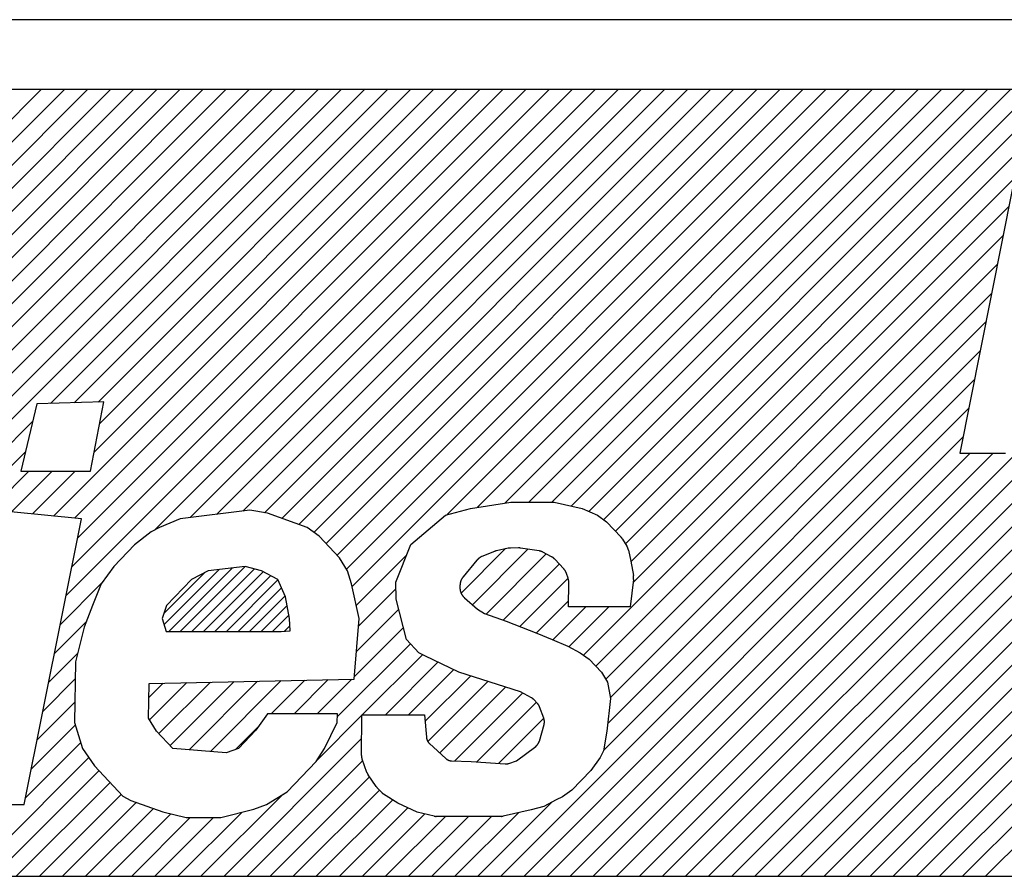
# Model space of a CAD drawing. Units: inches. Extents: x -259 to 277, y 25 to 469.
# Drawn here: x 198 to 204, y 308 to 313 of the extents above; entities that cross this region are included whole.
import ezdxf

# ---------------------------------------------------------------- set-up
doc = ezdxf.new("R2010")
doc.units = ezdxf.units.IN
doc.layers.add('1', color=7, linetype='Continuous')

# ---------------------------------------------------------------- blocks, each defined once
blk = doc.blocks.new('_X44')
at = {"layer": '1', "color": 5, "linetype": 'Continuous'}
for p, q in [((195.9093, 310.11), (198.5304, 312.7311)), ((195.9093, 310.11), (198.5304, 312.7311)), ((196.0707, 310.13), (198.6718, 312.7311)), ((196.2321, 310.15), (198.8132, 312.7311)), ((196.2321, 310.15), (198.8132, 312.7311)), ((196.3603, 310.1367), (198.9546, 312.7311)), ((196.4658, 310.1008), (199.096, 312.7311)), ((196.4658, 310.1008), (199.096, 312.7311)), ((196.5698, 310.0635), (199.2375, 312.7311)), ((196.6616, 310.0138), (199.3789, 312.7311)), ((196.6616, 310.0138), (199.3789, 312.7311)), ((196.7345, 309.9453), (199.5203, 312.7311)), ((196.8028, 309.8722), (199.6617, 312.7311)), ((196.8028, 309.8722), (199.6617, 312.7311)), ((196.8588, 309.7868), (199.8032, 312.7311)), ((197.3328, 310.1193), (199.9446, 312.7311)), ((197.3328, 310.1193), (199.9446, 312.7311)), ((197.4586, 310.1037), (200.086, 312.7311)), ((197.5844, 310.0881), (200.2274, 312.7311)), ((197.5844, 310.0881), (200.2274, 312.7311)), ((197.6884, 310.0507), (200.3688, 312.7311)), ((198.5865, 310.8074), (200.5103, 312.7311)), ((198.5865, 310.8074), (200.5103, 312.7311)), ((198.6044, 310.1182), (201.2174, 312.7311)), ((198.6828, 309.6308), (201.7831, 312.7311)), ((198.7183, 309.8078), (201.6416, 312.7311)), ((198.7183, 309.8078), (201.6416, 312.7311)), ((198.7323, 310.8117), (200.6517, 312.7311)), ((198.7329, 310.1052), (201.3588, 312.7311)), ((198.7329, 310.1052), (201.3588, 312.7311)), ((198.7538, 309.9847), (201.5002, 312.7311)), ((198.8538, 310.5089), (201.0759, 312.7311)), ((198.8538, 310.5089), (201.0759, 312.7311)), ((198.878, 310.816), (200.7931, 312.7311)), ((198.878, 310.816), (200.7931, 312.7311)), ((198.8873, 310.6839), (200.9345, 312.7311)), ((199.2268, 310.0334), (201.9245, 312.7311)), ((199.2268, 310.0334), (201.9245, 312.7311)), ((199.4434, 310.1086), (202.0659, 312.7311)), ((199.6048, 310.1286), (202.2073, 312.7311)), ((199.6048, 310.1286), (202.2073, 312.7311)), ((199.7662, 310.1486), (202.3487, 312.7311)), ((199.8973, 310.1383), (202.4902, 312.7311)), ((199.8973, 310.1383), (202.4902, 312.7311)), ((200.004, 310.1035), (202.6316, 312.7311)), ((200.1081, 310.0662), (202.773, 312.7311)), ((200.1081, 310.0662), (202.773, 312.7311)), ((200.2013, 310.018), (202.9144, 312.7311)), ((200.2753, 309.9506), (203.0558, 312.7311)), ((200.2753, 309.9506), (203.0558, 312.7311)), ((200.3436, 309.8775), (203.1973, 312.7311)), ((200.4007, 309.7931), (203.3387, 312.7311)), ((200.4007, 309.7931), (203.3387, 312.7311)), ((200.435, 309.686), (203.4801, 312.7311)), ((201.0163, 310.1259), (203.6215, 312.7311)), ((201.0163, 310.1259), (203.6215, 312.7311)), ((201.2023, 310.1704), (203.7629, 312.7311)), ((201.371, 310.1978), (203.9044, 312.7311)), ((201.371, 310.1978), (203.9044, 312.7311)), ((201.5183, 310.2036), (204.0458, 312.7311)), ((201.6597, 310.2036), (204.1872, 312.7311)), ((201.6597, 310.2036), (204.1872, 312.7311)), ((201.7768, 310.1793), (204.3286, 312.7311)), ((201.885, 310.146), (204.4701, 312.7311)), ((201.885, 310.146), (204.4701, 312.7311)), ((201.9766, 310.0962), (204.6115, 312.7311)), ((202.0481, 310.0263), (204.7529, 312.7311)), ((202.0481, 310.0263), (204.7529, 312.7311)), ((202.1106, 309.9473), (204.8943, 312.7311)), ((202.1441, 309.8395), (205.0357, 312.7311)), ((202.1441, 309.8395), (205.0357, 312.7311)), ((202.1575, 309.7114), (204.4602, 312.0141)), ((201.8532, 309.2657), (204.4249, 311.8374)), ((201.8532, 309.2657), (204.4249, 311.8374)), ((201.9276, 309.1986), (204.3896, 311.6607)), ((201.989, 309.1186), (204.3543, 311.484)), ((201.989, 309.1186), (204.3543, 311.484)), ((203.1856, 307.9111), (206.7936, 311.5191)), ((203.327, 307.9111), (206.8407, 311.4248)), ((203.327, 307.9111), (206.8407, 311.4248)), ((203.4684, 307.9111), (206.9047, 311.3474)), ((202.0169, 309.0051), (204.319, 311.3073)), ((202.0012, 308.848), (204.2837, 311.1306)), ((202.0012, 308.848), (204.2837, 311.1306)), ((203.6099, 307.9111), (206.762, 311.0632)), ((203.6099, 307.9111), (206.762, 311.0632)), ((201.9755, 308.6809), (204.2485, 310.9539)), ((201.3471, 307.9111), (204.2132, 310.7771)), ((201.3471, 307.9111), (204.2132, 310.7771)), ((197.8613, 310.0821), (198.477, 310.6979)), ((197.8613, 310.0821), (198.477, 310.6979)), ((201.9128, 307.9111), (204.7211, 310.7194)), ((201.9128, 307.9111), (204.7211, 310.7194)), ((202.4785, 307.9111), (205.2963, 310.7289)), ((202.4785, 307.9111), (205.2963, 310.7289)), ((202.6199, 307.9111), (205.3496, 310.6408)), ((201.4885, 307.9111), (204.1779, 310.6004)), ((202.0542, 307.9111), (204.7453, 310.6022)), ((202.7613, 307.9111), (205.4163, 310.566)), ((202.7613, 307.9111), (205.4163, 310.566)), ((198.0743, 310.1537), (198.4326, 310.512)), ((201.63, 307.9111), (204.2226, 310.5038)), ((201.63, 307.9111), (204.2226, 310.5038)), ((201.7714, 307.9111), (204.364, 310.5038)), ((202.1956, 307.9111), (204.7883, 310.5038)), ((202.1956, 307.9111), (204.7883, 310.5038)), ((202.3371, 307.9111), (204.9297, 310.5038)), ((202.9027, 307.9111), (205.5111, 310.5195)), ((203.0442, 307.9111), (205.6397, 310.5067)), ((203.0442, 307.9111), (205.6397, 310.5067)), ((198.1695, 310.1075), (198.4546, 310.3926)), ((198.1695, 310.1075), (198.4546, 310.3926)), ((198.3475, 310.144), (198.596, 310.3926)), ((198.476, 310.1311), (198.7374, 310.3926)), ((198.476, 310.1311), (198.7374, 310.3926)), ((201.1024, 309.6463), (201.3727, 309.9165)), ((201.1024, 309.6463), (201.3727, 309.9165)), ((201.1727, 309.5751), (201.5125, 309.915)), ((200.4608, 309.5704), (200.77, 309.8796)), ((200.4608, 309.5704), (200.77, 309.8796)), ((201.2567, 309.5178), (201.6249, 309.8859)), ((201.2567, 309.5178), (201.6249, 309.8859)), ((201.3608, 309.4804), (201.7046, 309.8242)), ((201.4633, 309.4415), (201.7587, 309.7369)), ((201.4633, 309.4415), (201.7587, 309.7369)), ((198.6473, 309.4539), (198.9, 309.7066)), ((198.6473, 309.4539), (198.9, 309.7066)), ((200.4747, 309.4428), (200.7039, 309.672)), ((201.5653, 309.4021), (201.7619, 309.5986)), ((200.4621, 309.2888), (200.7205, 309.5473)), ((200.4621, 309.2888), (200.7205, 309.5473)), ((201.6646, 309.36), (201.8665, 309.5618)), ((201.6646, 309.36), (201.8665, 309.5618)), ((201.7634, 309.3173), (202.0079, 309.5618)), ((198.6118, 309.277), (198.8063, 309.4715)), ((200.4495, 309.1348), (200.7493, 309.4346)), ((203.7513, 307.9111), (205.2448, 309.4046)), ((200.3444, 308.8883), (200.7919, 309.3358)), ((200.3444, 308.8883), (200.7919, 309.3358)), ((198.5763, 309.1), (198.7525, 309.2763)), ((198.5763, 309.1), (198.7525, 309.2763)), ((200.4976, 308.9), (200.8663, 309.2687)), ((203.8927, 307.9111), (205.2448, 309.2632)), ((203.8927, 307.9111), (205.2448, 309.2632)), ((200.639, 308.9), (200.9612, 309.2222)), ((200.639, 308.9), (200.9612, 309.2222)), ((200.7804, 308.9), (201.0565, 309.1762)), ((198.5408, 308.9231), (198.7383, 309.1206)), ((199.5665, 308.6761), (200.0002, 309.1098)), ((199.5665, 308.6761), (200.0002, 309.1098)), ((199.9389, 308.907), (200.1447, 309.1129)), ((200.0803, 308.907), (200.2892, 309.1159)), ((200.0803, 308.907), (200.2892, 309.1159)), ((200.2217, 308.907), (200.4337, 309.119)), ((200.8815, 308.8597), (201.1599, 309.138)), ((200.8815, 308.8597), (201.1599, 309.138)), ((204.0341, 307.9111), (205.2448, 309.1218)), ((199.1893, 309.006), (199.2779, 309.0946)), ((199.1943, 308.8696), (199.4224, 309.0976)), ((199.1943, 308.8696), (199.4224, 309.0976)), ((199.2514, 308.7852), (199.5668, 309.1007)), ((199.3197, 308.7121), (199.7113, 309.1037)), ((199.3197, 308.7121), (199.7113, 309.1037)), ((199.4357, 308.6867), (199.8558, 309.1068)), ((200.8994, 308.7361), (201.2672, 309.1039)), ((200.9717, 308.667), (201.3745, 309.0698)), ((200.9717, 308.667), (201.3745, 309.0698)), ((201.0638, 308.6177), (201.4797, 309.0336)), ((198.5052, 308.7462), (198.7363, 308.9772)), ((198.5052, 308.7462), (198.7363, 308.9772)), ((201.199, 308.6115), (201.5644, 308.9769)), ((201.199, 308.6115), (201.5644, 308.9769)), ((204.1755, 307.9111), (205.2448, 308.9803)), ((204.1755, 307.9111), (205.2448, 308.9803)), ((200.2187, 308.6211), (200.4954, 308.8979)), ((201.3316, 308.6027), (201.6091, 308.8802)), ((198.4697, 308.5693), (198.7392, 308.8387)), ((199.7205, 308.6886), (199.8632, 308.8313)), ((204.317, 307.9111), (205.2448, 308.8389)), ((199.6501, 307.9111), (200.4934, 308.7545)), ((199.6501, 307.9111), (200.4934, 308.7545)), ((198.4342, 308.3923), (198.772, 308.7301)), ((198.4342, 308.3923), (198.772, 308.7301)), ((198.0944, 307.9111), (198.8218, 308.6385)), ((199.7915, 307.9111), (200.4993, 308.6189)), ((198.2358, 307.9111), (198.884, 308.5593)), ((198.2358, 307.9111), (198.884, 308.5593)), ((199.9329, 307.9111), (200.5417, 308.5199)), ((199.9329, 307.9111), (200.5417, 308.5199)), ((198.3773, 307.9111), (198.9523, 308.4862)), ((198.5187, 307.9111), (199.0206, 308.413)), ((198.5187, 307.9111), (199.0206, 308.413)), ((199.5086, 307.9111), (200.0117, 308.4141)), ((200.0743, 307.9111), (200.6026, 308.4393)), ((198.6601, 307.9111), (199.1133, 308.3643)), ((198.8015, 307.9111), (199.2169, 308.3264)), ((198.8015, 307.9111), (199.2169, 308.3264)), ((200.2157, 307.9111), (200.6838, 308.3791)), ((200.2157, 307.9111), (200.6838, 308.3791)), ((200.3572, 307.9111), (200.7769, 308.3309)), ((201.2057, 307.9111), (201.6593, 308.3647)), ((198.9429, 307.9111), (199.3249, 308.293)), ((199.0844, 307.9111), (199.4436, 308.2704)), ((199.0844, 307.9111), (199.4436, 308.2704)), ((199.2258, 307.9111), (199.5851, 308.2704)), ((199.3672, 307.9111), (199.7603, 308.3042)), ((199.3672, 307.9111), (199.7603, 308.3042)), ((200.4986, 307.9111), (200.881, 308.2935)), ((200.4986, 307.9111), (200.881, 308.2935)), ((200.64, 307.9111), (201.0072, 308.2783)), ((200.7814, 307.9111), (201.1487, 308.2783)), ((200.7814, 307.9111), (201.1487, 308.2783)), ((200.9228, 307.9111), (201.2901, 308.2783)), ((201.0643, 307.9111), (201.4539, 308.3007)), ((201.0643, 307.9111), (201.4539, 308.3007))]:
    blk.add_line(p, q, dxfattribs=at)

msp = doc.modelspace()

# ---------------------------------------------------------------- hatches: boundary and pattern name
at = {"layer": '1', "linetype": 'Continuous'}
h = msp.add_hatch(dxfattribs=at)
h.set_pattern_fill('CUSTOM43', color=5, scale=0.05, angle=45, pattern_type=2)
h.set_pattern_definition([(45, (0.03386, -0.03386), (-0.070710678, -1e-16), [])])
h.paths.add_polyline_path([(199.5522, 309.7825), (199.4509, 309.7294), (199.2978, 309.5702), (199.2715, 309.4906), (199.2956, 309.4111), (199.9997, 309.4111), (200.0559, 309.4156), (200.0511, 309.4906), (200.0278, 309.6233), (199.979, 309.7294), (199.8791, 309.7825), (199.7789, 309.809)])

# ---------------------------------------------------------------- linework, layer by layer
at = {"layer": '1', "color": 7, "linetype": 'Continuous'}
for p, q in [((217.7073, 313.1589), (175.7073, 313.1589)), ((217.6073, 312.7311), (175.8073, 312.7311)), ((174.7073, 307.9111), (203.4198, 307.9111)), ((203.4198, 307.9111), (218.7073, 307.9111))]:
    msp.add_line(p, q, dxfattribs=at)
at = {"layer": '1', "color": 2, "linetype": 'Continuous'}
for p, q in [((204.4827, 312.1266), (204.1586, 310.5038)), ((198.5027, 310.8049), (198.404, 310.3926)), ((198.9129, 310.817), (198.5027, 310.8049)), ((198.8315, 310.3926), (198.9129, 310.817)), ((204.1586, 310.5038), (204.4384, 310.5038)), ((198.404, 310.3926), (198.8315, 310.3926)), ((201.1595, 310.1635), (201.4072, 310.2036)), ((201.4072, 310.2036), (201.6734, 310.2036)), ((201.6734, 310.2036), (201.8439, 310.1635)), ((198.7771, 310.1008), (198.3433, 310.1445)), ((199.8089, 310.1538), (199.3806, 310.1008)), ((199.9165, 310.1349), (199.8089, 310.1538)), ((200.1594, 310.0477), (199.9165, 310.1349)), ((201.0068, 310.1234), (201.1595, 310.1635)), ((201.8439, 310.1635), (201.9384, 310.1234)), ((198.4257, 308.35), (198.7771, 310.1008)), ((199.3806, 310.1008), (199.2542, 310.0477)), ((200.7952, 309.9429), (201.0068, 310.1234)), ((201.9384, 310.1234), (201.9949, 310.0833)), ((201.9949, 310.0833), (202.0833, 309.9886)), ((199.2035, 310.0212), (199.1018, 309.9416)), ((199.2542, 310.0477), (199.2035, 310.0212)), ((200.2341, 309.9947), (200.1594, 310.0477)), ((200.358, 309.862), (200.2341, 309.9947)), ((202.0926, 309.9764), (202.1185, 309.9344)), ((199.1018, 309.9416), (198.9742, 309.809)), ((200.7034, 309.7123), (200.7952, 309.9429)), ((201.3073, 309.9012), (201.2303, 309.87)), ((201.3904, 309.9204), (201.3195, 309.905)), ((201.4544, 309.9228), (201.4047, 309.922)), ((201.5809, 309.9046), (201.4662, 309.922)), ((201.6576, 309.8685), (201.6041, 309.897)), ((202.1287, 309.9094), (202.1436, 309.8426)), ((200.4072, 309.7825), (200.358, 309.862)), ((201.1997, 309.8474), (201.1149, 309.7448)), ((201.7319, 309.7949), (201.6772, 309.8535)), ((202.1436, 309.8426), (202.159, 309.7546)), ((198.9742, 309.809), (198.8973, 309.7029)), ((199.5522, 309.7825), (199.4509, 309.7294)), ((199.7789, 309.809), (199.5522, 309.7825)), ((199.8791, 309.7825), (199.7789, 309.809)), ((199.979, 309.7294), (199.8791, 309.7825)), ((200.4312, 309.7029), (200.4072, 309.7825)), ((199.4509, 309.7294), (199.2978, 309.5702)), ((200.0278, 309.6233), (199.979, 309.7294)), ((200.7045, 309.6099), (200.7034, 309.7123)), ((201.7586, 309.7373), (201.7491, 309.7659)), ((202.1597, 309.73), (202.1397, 309.5618)), ((198.8973, 309.7029), (198.8451, 309.5702)), ((200.4786, 309.4906), (200.4312, 309.7029)), ((201.0959, 309.6926), (201.0957, 309.6803)), ((201.7615, 309.5618), (201.7629, 309.71)), ((200.0511, 309.4906), (200.0278, 309.6233)), ((200.7681, 309.3613), (200.7045, 309.6099)), ((201.123, 309.618), (201.2043, 309.5477)), ((198.8451, 309.5702), (198.793, 309.4376)), ((199.2978, 309.5702), (199.2715, 309.4906)), ((201.2043, 309.5477), (201.2456, 309.5217)), ((202.1397, 309.5618), (201.7615, 309.5618)), ((199.2715, 309.4906), (199.2956, 309.4111)), ((200.0559, 309.4156), (200.0511, 309.4906)), ((200.4482, 309.1193), (200.4786, 309.4906)), ((201.2456, 309.5217), (201.3794, 309.4738)), ((201.3794, 309.4738), (201.5671, 309.4014)), ((198.793, 309.4376), (198.7397, 309.2254)), ((199.2956, 309.4111), (199.9997, 309.4111)), ((199.9997, 309.4111), (200.0559, 309.4156)), ((200.843, 309.2811), (200.7681, 309.3613)), ((201.5671, 309.4014), (201.6616, 309.3613)), ((201.6616, 309.3613), (201.7561, 309.3212)), ((201.7561, 309.3212), (201.8316, 309.2811)), ((200.8807, 309.261), (200.843, 309.2811)), ((201.0884, 309.1607), (200.8807, 309.261)), ((201.8316, 309.2811), (201.888, 309.241)), ((201.888, 309.241), (201.963, 309.1607)), ((198.7397, 309.2254), (198.7345, 308.854)), ((199.1905, 309.0927), (200.4482, 309.1193)), ((201.467, 309.0404), (201.0884, 309.1607)), ((201.963, 309.1607), (202.0001, 309.1006)), ((199.1875, 308.8805), (199.1905, 309.0927)), ((202.0001, 309.1006), (202.0177, 309.0003)), ((201.5342, 309.0047), (201.467, 309.0404)), ((201.5718, 308.9689), (201.5489, 308.9934)), ((202.0177, 309.0003), (201.9959, 308.7998)), ((201.6096, 308.879), (201.5841, 308.9487)), ((199.2367, 308.8009), (199.1875, 308.8805)), ((199.9172, 308.907), (199.8451, 308.806)), ((200.3447, 308.907), (199.9172, 308.907)), ((200.3439, 308.854), (200.3447, 308.907)), ((200.492, 308.6509), (200.4955, 308.9)), ((200.4955, 308.9), (200.8778, 308.9)), ((200.8778, 308.9), (200.8903, 308.7632)), ((198.7345, 308.854), (198.7826, 308.6948)), ((200.2663, 308.6948), (200.3439, 308.854)), ((201.5823, 308.7397), (201.6109, 308.8401)), ((199.3358, 308.6948), (199.2367, 308.8009)), ((199.8451, 308.806), (199.7382, 308.6948)), ((201.9959, 308.7998), (201.9752, 308.6794)), ((198.7826, 308.6948), (198.8566, 308.5887)), ((199.6624, 308.6683), (199.3358, 308.6948)), ((199.7382, 308.6948), (199.6624, 308.6683)), ((200.2149, 308.6152), (200.2663, 308.6948)), ((200.9093, 308.7241), (201.0089, 308.6329)), ((201.4421, 308.6193), (201.5602, 308.7073)), ((200.5257, 308.5464), (200.4957, 308.6286)), ((201.9557, 308.6393), (201.8975, 308.5591)), ((201.9752, 308.6794), (201.9557, 308.6393)), ((198.8566, 308.5887), (199.03, 308.403)), ((200.0362, 308.4295), (200.2149, 308.6152)), ((201.0437, 308.6185), (201.1652, 308.6137)), ((201.1652, 308.6137), (201.3737, 308.5999)), ((201.3953, 308.6029), (201.4421, 308.6193)), ((200.582, 308.4622), (200.5329, 308.5327)), ((201.8975, 308.5591), (201.7818, 308.4388)), ((200.6169, 308.4239), (200.5872, 308.4558)), ((199.03, 308.403), (199.0799, 308.3765)), ((199.9094, 308.35), (200.0362, 308.4295)), ((200.716, 308.3585), (200.6278, 308.4149)), ((201.7242, 308.3987), (201.6859, 308.3786)), ((201.7818, 308.4388), (201.7242, 308.3987)), ((197.9982, 308.35), (198.4257, 308.35)), ((199.0799, 308.3765), (199.2749, 308.3052)), ((199.8336, 308.3234), (199.9094, 308.35)), ((200.834, 308.3049), (200.716, 308.3585)), ((201.6093, 308.3385), (201.5329, 308.3184)), ((201.6859, 308.3786), (201.6093, 308.3385)), ((199.2749, 308.3052), (199.4179, 308.2704)), ((199.4179, 308.2704), (199.6314, 308.2704)), ((199.6314, 308.2704), (199.8336, 308.3234)), ((200.9371, 308.2799), (200.834, 308.3049)), ((201.1966, 308.2783), (200.9499, 308.2783)), ((201.3478, 308.2783), (201.1966, 308.2783)), ((201.5329, 308.3184), (201.3597, 308.2796))]:
    msp.add_line(p, q, dxfattribs=at)
for points in [[(202.0926, 309.9764), (202.0923, 309.9768), (202.0921, 309.9772), (202.0918, 309.9776), (202.0915, 309.978), (202.0913, 309.9784), (202.091, 309.9788), (202.0907, 309.9792), (202.0905, 309.9796), (202.0902, 309.98), (202.0899, 309.9804), (202.0897, 309.9808), (202.0894, 309.9812), (202.0891, 309.9816), (202.0888, 309.982), (202.0885, 309.9824), (202.0882, 309.9827), (202.0879, 309.9831), (202.0876, 309.9835), (202.0873, 309.9839), (202.087, 309.9842), (202.0867, 309.9846), (202.0864, 309.985), (202.0861, 309.9854), (202.0858, 309.9857), (202.0855, 309.9861), (202.0852, 309.9865), (202.0849, 309.9868), (202.0845, 309.9872), (202.0842, 309.9875), (202.0839, 309.9879), (202.0836, 309.9883), (202.0833, 309.9886)], [(201.3195, 309.905), (201.3191, 309.9049), (201.3187, 309.9048), (201.3183, 309.9047), (201.3179, 309.9046), (201.3175, 309.9045), (201.3171, 309.9044), (201.3168, 309.9043), (201.3164, 309.9042), (201.316, 309.9041), (201.3156, 309.904), (201.3152, 309.9039), (201.3148, 309.9038), (201.3145, 309.9037), (201.3141, 309.9036), (201.3137, 309.9035), (201.3133, 309.9034), (201.3129, 309.9033), (201.3126, 309.9031), (201.3122, 309.903), (201.3118, 309.9029), (201.3114, 309.9028), (201.3111, 309.9026), (201.3107, 309.9025), (201.3103, 309.9024), (201.3099, 309.9022), (201.3096, 309.9021), (201.3092, 309.902), (201.3088, 309.9018), (201.3084, 309.9017), (201.3081, 309.9015), (201.3077, 309.9014), (201.3073, 309.9012)], [(201.4047, 309.922), (201.4042, 309.922), (201.4038, 309.922), (201.4033, 309.922), (201.4029, 309.922), (201.4024, 309.9219), (201.402, 309.9219), (201.4015, 309.9219), (201.4011, 309.9219), (201.4006, 309.9218), (201.4002, 309.9218), (201.3997, 309.9218), (201.3993, 309.9217), (201.3988, 309.9217), (201.3984, 309.9217), (201.3979, 309.9216), (201.3975, 309.9216), (201.397, 309.9215), (201.3966, 309.9215), (201.3961, 309.9214), (201.3957, 309.9213), (201.3952, 309.9213), (201.3948, 309.9212), (201.3944, 309.9211), (201.3939, 309.921), (201.3935, 309.921), (201.393, 309.9209), (201.3926, 309.9208), (201.3921, 309.9207), (201.3917, 309.9206), (201.3912, 309.9206), (201.3908, 309.9205), (201.3904, 309.9204)], [(201.4662, 309.922), (201.4658, 309.922), (201.4654, 309.9221), (201.4651, 309.9221), (201.4647, 309.9221), (201.4643, 309.9222), (201.464, 309.9222), (201.4636, 309.9223), (201.4632, 309.9223), (201.4629, 309.9224), (201.4625, 309.9224), (201.4621, 309.9224), (201.4618, 309.9225), (201.4614, 309.9225), (201.461, 309.9225), (201.4607, 309.9226), (201.4603, 309.9226), (201.4599, 309.9226), (201.4596, 309.9226), (201.4592, 309.9227), (201.4588, 309.9227), (201.4584, 309.9227), (201.4581, 309.9227), (201.4577, 309.9227), (201.4573, 309.9227), (201.457, 309.9227), (201.4566, 309.9227), (201.4562, 309.9227), (201.4559, 309.9227), (201.4555, 309.9227), (201.4551, 309.9227), (201.4547, 309.9228), (201.4544, 309.9228)], [(201.6041, 309.897), (201.6034, 309.8973), (201.6027, 309.8976), (201.602, 309.898), (201.6013, 309.8983), (201.6006, 309.8986), (201.5999, 309.8989), (201.5992, 309.8992), (201.5985, 309.8996), (201.5978, 309.8999), (201.5971, 309.9002), (201.5964, 309.9005), (201.5957, 309.9007), (201.595, 309.901), (201.5943, 309.9013), (201.5935, 309.9015), (201.5928, 309.9018), (201.5921, 309.902), (201.5914, 309.9022), (201.5906, 309.9024), (201.5899, 309.9027), (201.5892, 309.9028), (201.5884, 309.903), (201.5877, 309.9032), (201.5869, 309.9034), (201.5862, 309.9036), (201.5854, 309.9037), (201.5847, 309.9039), (201.5839, 309.904), (201.5832, 309.9042), (201.5824, 309.9043), (201.5817, 309.9045), (201.5809, 309.9046)], [(202.1287, 309.9094), (202.1285, 309.9102), (202.1283, 309.911), (202.128, 309.9118), (202.1278, 309.9126), (202.1276, 309.9135), (202.1274, 309.9143), (202.1271, 309.9151), (202.1269, 309.9159), (202.1266, 309.9167), (202.1264, 309.9175), (202.1261, 309.9183), (202.1259, 309.9191), (202.1256, 309.9199), (202.1253, 309.9207), (202.125, 309.9215), (202.1247, 309.9223), (202.1243, 309.9231), (202.124, 309.9239), (202.1237, 309.9246), (202.1233, 309.9254), (202.1229, 309.9262), (202.1226, 309.9269), (202.1222, 309.9277), (202.1218, 309.9284), (202.1214, 309.9292), (202.121, 309.9299), (202.1206, 309.9307), (202.1202, 309.9314), (202.1198, 309.9322), (202.1194, 309.9329), (202.119, 309.9337), (202.1185, 309.9344)], [(201.2303, 309.87), (201.2295, 309.8696), (201.2288, 309.8693), (201.2281, 309.869), (201.2273, 309.8686), (201.2266, 309.8683), (201.2259, 309.868), (201.2252, 309.8676), (201.2245, 309.8673), (201.2237, 309.8669), (201.223, 309.8665), (201.2223, 309.8662), (201.2216, 309.8658), (201.2209, 309.8654), (201.2202, 309.865), (201.2195, 309.8646), (201.2189, 309.8642), (201.2182, 309.8637), (201.2175, 309.8633), (201.2168, 309.8629), (201.2162, 309.8624), (201.2155, 309.862), (201.2149, 309.8615), (201.2142, 309.861), (201.2136, 309.8606), (201.2129, 309.8601), (201.2123, 309.8596), (201.2116, 309.8591), (201.211, 309.8586), (201.2104, 309.8581), (201.2098, 309.8576), (201.2092, 309.8571), (201.2086, 309.8565), (201.208, 309.856), (201.2074, 309.8555), (201.2068, 309.8549), (201.2062, 309.8544), (201.2056, 309.8538), (201.2051, 309.8533), (201.2045, 309.8527), (201.204, 309.8521), (201.2034, 309.8515), (201.2029, 309.8509), (201.2023, 309.8503), (201.2018, 309.8497), (201.2013, 309.8492), (201.2007, 309.8486), (201.2002, 309.848), (201.1997, 309.8474)], [(201.6772, 309.8535), (201.6766, 309.854), (201.6761, 309.8546), (201.6755, 309.8551), (201.675, 309.8556), (201.6744, 309.8562), (201.6739, 309.8567), (201.6733, 309.8573), (201.6727, 309.8578), (201.6722, 309.8583), (201.6716, 309.8588), (201.671, 309.8593), (201.6704, 309.8598), (201.6698, 309.8603), (201.6692, 309.8608), (201.6686, 309.8613), (201.668, 309.8618), (201.6674, 309.8623), (201.6668, 309.8627), (201.6662, 309.8632), (201.6655, 309.8636), (201.6649, 309.864), (201.6643, 309.8645), (201.6636, 309.8649), (201.6629, 309.8653), (201.6623, 309.8657), (201.6616, 309.8661), (201.661, 309.8665), (201.6603, 309.8669), (201.6596, 309.8673), (201.659, 309.8677), (201.6583, 309.8681), (201.6576, 309.8685)], [(201.7491, 309.7659), (201.7487, 309.7669), (201.7483, 309.7679), (201.7479, 309.7689), (201.7475, 309.7699), (201.7471, 309.7708), (201.7467, 309.7718), (201.7462, 309.7728), (201.7458, 309.7738), (201.7454, 309.7748), (201.7449, 309.7757), (201.7445, 309.7767), (201.744, 309.7776), (201.7435, 309.7786), (201.7431, 309.7795), (201.7425, 309.7804), (201.742, 309.7813), (201.7415, 309.7822), (201.7409, 309.7831), (201.7403, 309.784), (201.7397, 309.7849), (201.7391, 309.7858), (201.7385, 309.7866), (201.7379, 309.7875), (201.7372, 309.7883), (201.7366, 309.7892), (201.7359, 309.79), (201.7353, 309.7908), (201.7346, 309.7916), (201.7339, 309.7925), (201.7332, 309.7933), (201.7325, 309.7941), (201.7319, 309.7949)], [(201.1149, 309.7448), (201.1142, 309.7439), (201.1135, 309.7429), (201.1128, 309.742), (201.1121, 309.741), (201.1114, 309.7401), (201.1107, 309.7391), (201.1101, 309.7381), (201.1094, 309.7372), (201.1087, 309.7362), (201.1081, 309.7352), (201.1075, 309.7342), (201.1069, 309.7332), (201.1063, 309.7322), (201.1057, 309.7311), (201.1052, 309.7301), (201.1046, 309.729), (201.1041, 309.728), (201.1036, 309.7269), (201.1031, 309.7258), (201.1027, 309.7247), (201.1022, 309.7237), (201.1018, 309.7226), (201.1014, 309.7215), (201.101, 309.7203), (201.1006, 309.7192), (201.1002, 309.7181), (201.0998, 309.717), (201.0995, 309.7159), (201.0991, 309.7147), (201.0988, 309.7136), (201.0985, 309.7124), (201.0982, 309.7113), (201.0979, 309.7102), (201.0977, 309.709), (201.0975, 309.7078), (201.0973, 309.7067), (201.0971, 309.7055), (201.0969, 309.7044), (201.0967, 309.7032), (201.0966, 309.702), (201.0965, 309.7009), (201.0964, 309.6997), (201.0963, 309.6985), (201.0962, 309.6973), (201.0961, 309.6962), (201.096, 309.695), (201.096, 309.6938), (201.0959, 309.6926)], [(201.7629, 309.71), (201.7629, 309.7109), (201.7628, 309.7118), (201.7628, 309.7126), (201.7628, 309.7135), (201.7627, 309.7144), (201.7627, 309.7152), (201.7627, 309.7161), (201.7626, 309.717), (201.7626, 309.7178), (201.7625, 309.7187), (201.7624, 309.7195), (201.7623, 309.7204), (201.7622, 309.7213), (201.7621, 309.7221), (201.762, 309.723), (201.7619, 309.7238), (201.7618, 309.7247), (201.7616, 309.7255), (201.7614, 309.7264), (201.7613, 309.7272), (201.7611, 309.7281), (201.7609, 309.7289), (201.7607, 309.7298), (201.7605, 309.7306), (201.7603, 309.7314), (201.76, 309.7323), (201.7598, 309.7331), (201.7596, 309.7339), (201.7593, 309.7348), (201.7591, 309.7356), (201.7589, 309.7365), (201.7586, 309.7373)], [(202.1597, 309.73), (202.1598, 309.7307), (202.1598, 309.7315), (202.1599, 309.7323), (202.16, 309.733), (202.16, 309.7338), (202.1601, 309.7346), (202.1601, 309.7354), (202.1602, 309.7361), (202.1602, 309.7369), (202.1602, 309.7377), (202.1603, 309.7384), (202.1603, 309.7392), (202.1603, 309.74), (202.1603, 309.7407), (202.1603, 309.7415), (202.1603, 309.7423), (202.1603, 309.7431), (202.1602, 309.7438), (202.1602, 309.7446), (202.1601, 309.7454), (202.1601, 309.7461), (202.16, 309.7469), (202.1599, 309.7477), (202.1598, 309.7484), (202.1597, 309.7492), (202.1597, 309.75), (202.1596, 309.7507), (202.1595, 309.7515), (202.1594, 309.7523), (202.1593, 309.753), (202.1592, 309.7538), (202.159, 309.7546)], [(201.0957, 309.6803), (201.0957, 309.6792), (201.0958, 309.6782), (201.0958, 309.6771), (201.0958, 309.676), (201.0959, 309.6749), (201.0959, 309.6738), (201.096, 309.6727), (201.0961, 309.6716), (201.0962, 309.6705), (201.0963, 309.6694), (201.0964, 309.6683), (201.0965, 309.6672), (201.0967, 309.6661), (201.0969, 309.665), (201.0971, 309.664), (201.0973, 309.6629), (201.0975, 309.6618), (201.0977, 309.6607), (201.098, 309.6597), (201.0982, 309.6586), (201.0985, 309.6575), (201.0988, 309.6565), (201.0991, 309.6554), (201.0994, 309.6544), (201.0998, 309.6533), (201.1001, 309.6523), (201.1005, 309.6512), (201.1009, 309.6502), (201.1012, 309.6492), (201.1016, 309.6482), (201.1021, 309.6471), (201.1025, 309.6461), (201.1029, 309.6451), (201.1034, 309.6441), (201.1039, 309.6431), (201.1043, 309.6422), (201.1048, 309.6412), (201.1054, 309.6402), (201.1059, 309.6392), (201.1064, 309.6383), (201.107, 309.6373), (201.1075, 309.6364), (201.1081, 309.6355), (201.1087, 309.6345), (201.1093, 309.6336), (201.1099, 309.6327), (201.1105, 309.6318), (201.1112, 309.6309), (201.1118, 309.63), (201.1125, 309.6291), (201.1132, 309.6283), (201.1139, 309.6274), (201.1146, 309.6266), (201.1153, 309.6257), (201.116, 309.6249), (201.1168, 309.6241), (201.1175, 309.6233), (201.1183, 309.6226), (201.1191, 309.6218), (201.1199, 309.621), (201.1207, 309.6203), (201.1214, 309.6195), (201.1222, 309.6187), (201.123, 309.618)], [(201.5489, 308.9934), (201.5485, 308.9938), (201.5481, 308.9942), (201.5477, 308.9946), (201.5473, 308.995), (201.5468, 308.9954), (201.5464, 308.9958), (201.546, 308.9962), (201.5456, 308.9966), (201.5451, 308.997), (201.5447, 308.9974), (201.5443, 308.9978), (201.5438, 308.9982), (201.5434, 308.9986), (201.543, 308.9989), (201.5425, 308.9993), (201.542, 308.9996), (201.5416, 309), (201.5411, 309.0003), (201.5407, 309.0007), (201.5402, 309.001), (201.5397, 309.0013), (201.5392, 309.0016), (201.5387, 309.002), (201.5382, 309.0023), (201.5377, 309.0026), (201.5373, 309.0029), (201.5368, 309.0032), (201.5363, 309.0035), (201.5358, 309.0038), (201.5353, 309.0041), (201.5348, 309.0044), (201.5342, 309.0047)], [(201.5841, 308.9487), (201.5838, 308.9494), (201.5835, 308.9501), (201.5832, 308.9508), (201.5829, 308.9515), (201.5826, 308.9522), (201.5823, 308.9529), (201.582, 308.9535), (201.5817, 308.9542), (201.5814, 308.9549), (201.5811, 308.9555), (201.5808, 308.9562), (201.5804, 308.9569), (201.5801, 308.9575), (201.5797, 308.9582), (201.5793, 308.9588), (201.579, 308.9595), (201.5786, 308.9601), (201.5782, 308.9607), (201.5778, 308.9613), (201.5773, 308.9619), (201.5769, 308.9625), (201.5765, 308.9631), (201.576, 308.9637), (201.5756, 308.9643), (201.5751, 308.9649), (201.5746, 308.9655), (201.5742, 308.9661), (201.5737, 308.9666), (201.5732, 308.9672), (201.5727, 308.9678), (201.5723, 308.9684), (201.5718, 308.9689)], [(201.6109, 308.8401), (201.6111, 308.8409), (201.6113, 308.8418), (201.6115, 308.8426), (201.6117, 308.8434), (201.6118, 308.8442), (201.612, 308.845), (201.6122, 308.8458), (201.6123, 308.8466), (201.6125, 308.8474), (201.6126, 308.8482), (201.6128, 308.849), (201.6129, 308.8498), (201.613, 308.8506), (201.6131, 308.8515), (201.6131, 308.8523), (201.6132, 308.8531), (201.6133, 308.8539), (201.6133, 308.8547), (201.6133, 308.8556), (201.6133, 308.8564), (201.6134, 308.8572), (201.6133, 308.858), (201.6133, 308.8589), (201.6133, 308.8597), (201.6133, 308.8605), (201.6132, 308.8613), (201.6132, 308.8622), (201.6131, 308.863), (201.6131, 308.8638), (201.613, 308.8646), (201.6129, 308.8654), (201.6128, 308.8663), (201.6126, 308.8671), (201.6125, 308.8679), (201.6124, 308.8687), (201.6122, 308.8695), (201.612, 308.8703), (201.6119, 308.8711), (201.6117, 308.8719), (201.6115, 308.8727), (201.6112, 308.8735), (201.611, 308.8743), (201.6108, 308.8751), (201.6106, 308.8759), (201.6103, 308.8767), (201.6101, 308.8774), (201.6098, 308.8782), (201.6096, 308.879)], [(200.8903, 308.7632), (200.8904, 308.7623), (200.8906, 308.7613), (200.8907, 308.7604), (200.8908, 308.7595), (200.891, 308.7586), (200.8911, 308.7577), (200.8913, 308.7568), (200.8915, 308.7559), (200.8916, 308.755), (200.8918, 308.7541), (200.892, 308.7532), (200.8923, 308.7523), (200.8925, 308.7514), (200.8928, 308.7505), (200.893, 308.7496), (200.8933, 308.7487), (200.8936, 308.7479), (200.894, 308.747), (200.8943, 308.7461), (200.8946, 308.7453), (200.895, 308.7444), (200.8954, 308.7436), (200.8958, 308.7427), (200.8962, 308.7419), (200.8966, 308.7411), (200.897, 308.7402), (200.8974, 308.7394), (200.8979, 308.7386), (200.8983, 308.7378), (200.8988, 308.737), (200.8993, 308.7362), (200.8998, 308.7354), (200.9003, 308.7346), (200.9008, 308.7339), (200.9013, 308.7331), (200.9019, 308.7324), (200.9025, 308.7317), (200.903, 308.7309), (200.9036, 308.7302), (200.9042, 308.7295), (200.9048, 308.7288), (200.9055, 308.7282), (200.9061, 308.7275), (200.9067, 308.7268), (200.9074, 308.7261), (200.908, 308.7255), (200.9087, 308.7248), (200.9093, 308.7241)], [(201.5602, 308.7073), (201.5608, 308.7078), (201.5615, 308.7084), (201.5621, 308.7089), (201.5627, 308.7095), (201.5634, 308.71), (201.564, 308.7105), (201.5646, 308.7111), (201.5653, 308.7116), (201.5659, 308.7122), (201.5665, 308.7128), (201.5671, 308.7134), (201.5676, 308.7139), (201.5682, 308.7145), (201.5688, 308.7152), (201.5693, 308.7158), (201.5699, 308.7164), (201.5704, 308.717), (201.5709, 308.7177), (201.5715, 308.7183), (201.572, 308.719), (201.5725, 308.7197), (201.573, 308.7203), (201.5734, 308.721), (201.5739, 308.7217), (201.5744, 308.7224), (201.5748, 308.7231), (201.5753, 308.7238), (201.5757, 308.7245), (201.5761, 308.7252), (201.5766, 308.726), (201.577, 308.7267), (201.5774, 308.7274), (201.5778, 308.7281), (201.5781, 308.7289), (201.5785, 308.7296), (201.5788, 308.7304), (201.5792, 308.7312), (201.5795, 308.7319), (201.5798, 308.7327), (201.5801, 308.7335), (201.5804, 308.7342), (201.5807, 308.735), (201.581, 308.7358), (201.5813, 308.7366), (201.5815, 308.7374), (201.5818, 308.7382), (201.5821, 308.739), (201.5823, 308.7397)], [(200.492, 308.6509), (200.492, 308.6502), (200.492, 308.6495), (200.492, 308.6488), (200.4921, 308.648), (200.4921, 308.6473), (200.4921, 308.6466), (200.4922, 308.6459), (200.4922, 308.6452), (200.4923, 308.6445), (200.4923, 308.6438), (200.4924, 308.6431), (200.4925, 308.6424), (200.4925, 308.6417), (200.4926, 308.641), (200.4927, 308.6403), (200.4928, 308.6396), (200.493, 308.6389), (200.4931, 308.6382), (200.4932, 308.6375), (200.4934, 308.6368), (200.4936, 308.6361), (200.4937, 308.6354), (200.4939, 308.6347), (200.4941, 308.634), (200.4943, 308.6333), (200.4945, 308.6327), (200.4947, 308.632), (200.4949, 308.6313), (200.4951, 308.6306), (200.4953, 308.6299), (200.4955, 308.6292), (200.4957, 308.6286)], [(201.0089, 308.6329), (201.0095, 308.6324), (201.0102, 308.6319), (201.0108, 308.6314), (201.0114, 308.6309), (201.012, 308.6304), (201.0127, 308.6299), (201.0133, 308.6294), (201.0139, 308.6289), (201.0146, 308.6284), (201.0152, 308.628), (201.0159, 308.6275), (201.0165, 308.6271), (201.0172, 308.6266), (201.0179, 308.6262), (201.0186, 308.6258), (201.0193, 308.6254), (201.02, 308.625), (201.0207, 308.6246), (201.0214, 308.6243), (201.0221, 308.6239), (201.0228, 308.6236), (201.0236, 308.6232), (201.0243, 308.6229), (201.025, 308.6226), (201.0258, 308.6223), (201.0265, 308.622), (201.0273, 308.6217), (201.028, 308.6215), (201.0288, 308.6212), (201.0296, 308.6209), (201.0303, 308.6207), (201.0311, 308.6205), (201.0319, 308.6203), (201.0326, 308.6201), (201.0334, 308.6199), (201.0342, 308.6197), (201.035, 308.6196), (201.0358, 308.6194), (201.0366, 308.6193), (201.0373, 308.6192), (201.0381, 308.6191), (201.0389, 308.619), (201.0397, 308.6189), (201.0405, 308.6188), (201.0413, 308.6187), (201.0421, 308.6186), (201.0429, 308.6186), (201.0437, 308.6185)], [(201.3737, 308.5999), (201.3744, 308.5999), (201.3751, 308.5999), (201.3758, 308.5999), (201.3765, 308.5999), (201.3772, 308.5999), (201.3778, 308.5999), (201.3785, 308.5999), (201.3792, 308.5999), (201.3799, 308.5999), (201.3806, 308.6), (201.3813, 308.6), (201.382, 308.6001), (201.3826, 308.6001), (201.3833, 308.6002), (201.384, 308.6002), (201.3847, 308.6003), (201.3854, 308.6004), (201.386, 308.6005), (201.3867, 308.6007), (201.3874, 308.6008), (201.388, 308.6009), (201.3887, 308.6011), (201.3894, 308.6012), (201.39, 308.6014), (201.3907, 308.6016), (201.3914, 308.6018), (201.392, 308.6019), (201.3927, 308.6021), (201.3934, 308.6023), (201.394, 308.6025), (201.3947, 308.6027), (201.3953, 308.6029)], [(200.5257, 308.5464), (200.5259, 308.546), (200.5261, 308.5455), (200.5263, 308.5451), (200.5265, 308.5446), (200.5266, 308.5442), (200.5268, 308.5437), (200.527, 308.5433), (200.5272, 308.5428), (200.5274, 308.5424), (200.5276, 308.5419), (200.5278, 308.5415), (200.528, 308.5411), (200.5282, 308.5406), (200.5284, 308.5402), (200.5286, 308.5398), (200.5289, 308.5393), (200.5291, 308.5389), (200.5293, 308.5385), (200.5295, 308.538), (200.5298, 308.5376), (200.53, 308.5372), (200.5303, 308.5368), (200.5305, 308.5364), (200.5308, 308.536), (200.531, 308.5355), (200.5313, 308.5351), (200.5316, 308.5347), (200.5318, 308.5343), (200.5321, 308.5339), (200.5323, 308.5335), (200.5326, 308.5331), (200.5329, 308.5327)], [(200.582, 308.4622), (200.5821, 308.462), (200.5823, 308.4618), (200.5824, 308.4616), (200.5826, 308.4614), (200.5827, 308.4612), (200.5829, 308.461), (200.583, 308.4608), (200.5832, 308.4606), (200.5833, 308.4604), (200.5835, 308.4602), (200.5837, 308.4599), (200.5838, 308.4597), (200.584, 308.4595), (200.5841, 308.4593), (200.5843, 308.4591), (200.5845, 308.4589), (200.5846, 308.4587), (200.5848, 308.4585), (200.5849, 308.4583), (200.5851, 308.4581), (200.5853, 308.4579), (200.5854, 308.4577), (200.5856, 308.4575), (200.5858, 308.4573), (200.586, 308.4572), (200.5861, 308.457), (200.5863, 308.4568), (200.5865, 308.4566), (200.5866, 308.4564), (200.5868, 308.4562), (200.587, 308.456), (200.5872, 308.4558)], [(200.6169, 308.4239), (200.6172, 308.4236), (200.6175, 308.4233), (200.6179, 308.423), (200.6182, 308.4227), (200.6185, 308.4224), (200.6188, 308.4221), (200.6191, 308.4218), (200.6194, 308.4215), (200.6198, 308.4211), (200.6201, 308.4208), (200.6204, 308.4205), (200.6207, 308.4202), (200.6211, 308.4199), (200.6214, 308.4197), (200.6217, 308.4194), (200.6221, 308.4191), (200.6224, 308.4188), (200.6227, 308.4185), (200.6231, 308.4183), (200.6234, 308.418), (200.6238, 308.4177), (200.6241, 308.4174), (200.6245, 308.4172), (200.6249, 308.4169), (200.6252, 308.4167), (200.6256, 308.4164), (200.6259, 308.4162), (200.6263, 308.4159), (200.6267, 308.4157), (200.627, 308.4154), (200.6274, 308.4152), (200.6278, 308.4149)], [(200.9371, 308.2799), (200.9375, 308.2798), (200.9379, 308.2797), (200.9383, 308.2796), (200.9387, 308.2795), (200.9391, 308.2794), (200.9395, 308.2794), (200.9399, 308.2793), (200.9403, 308.2792), (200.9407, 308.2791), (200.9411, 308.2791), (200.9415, 308.279), (200.9419, 308.2789), (200.9423, 308.2789), (200.9427, 308.2788), (200.9431, 308.2788), (200.9435, 308.2787), (200.9439, 308.2787), (200.9443, 308.2786), (200.9447, 308.2786), (200.9451, 308.2786), (200.9455, 308.2785), (200.9459, 308.2785), (200.9463, 308.2785), (200.9467, 308.2784), (200.9471, 308.2784), (200.9475, 308.2784), (200.9479, 308.2784), (200.9483, 308.2784), (200.9487, 308.2784), (200.9491, 308.2784), (200.9495, 308.2783), (200.9499, 308.2783)], [(201.3478, 308.2783), (201.3482, 308.2783), (201.3486, 308.2783), (201.349, 308.2784), (201.3493, 308.2784), (201.3497, 308.2784), (201.3501, 308.2784), (201.3505, 308.2784), (201.3508, 308.2784), (201.3512, 308.2784), (201.3516, 308.2785), (201.3519, 308.2785), (201.3523, 308.2785), (201.3527, 308.2786), (201.3531, 308.2786), (201.3534, 308.2786), (201.3538, 308.2787), (201.3542, 308.2787), (201.3546, 308.2787), (201.3549, 308.2788), (201.3553, 308.2789), (201.3557, 308.2789), (201.356, 308.279), (201.3564, 308.279), (201.3568, 308.2791), (201.3571, 308.2792), (201.3575, 308.2792), (201.3579, 308.2793), (201.3582, 308.2794), (201.3586, 308.2794), (201.359, 308.2795), (201.3594, 308.2796), (201.3597, 308.2796)]]:
    msp.add_lwpolyline(points, dxfattribs=at)

# ---------------------------------------------------------------- block references
at = {"layer": '1'}
msp.add_blockref('_X44', (0, 0), dxfattribs=at)

doc.saveas('drawing.dxf')
